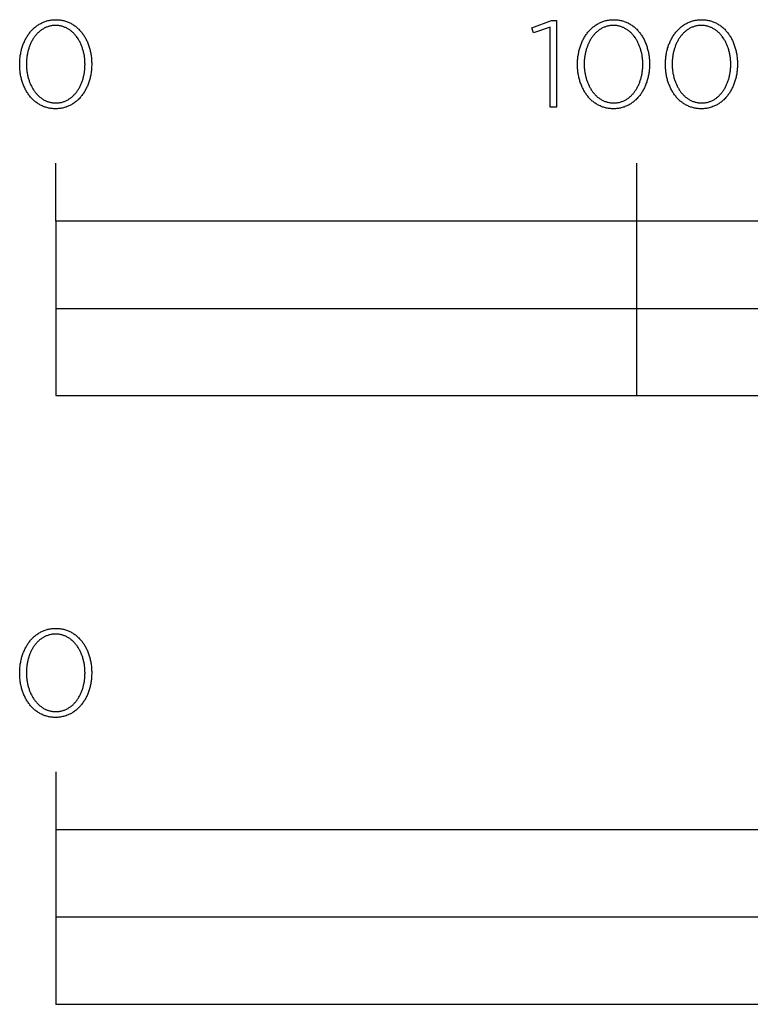
# Model space of a CAD drawing. Extents: x 343 to 3206, y 443 to 3066.
# Drawn here: x 464 to 590, y 596 to 766 of the extents above; entities that cross this region are included whole.
import ezdxf

# ---------------------------------------------------------------- set-up
doc = ezdxf.new("R2010")
doc.units = 0
doc.header["$LTSCALE"] = 247.5
doc.layers.add('FISHER_AND_PAYKEL', color=7, linetype='CONTINUOUS')

msp = doc.modelspace()

# ---------------------------------------------------------------- linework, layer by layer
at = {"layer": 'FISHER_AND_PAYKEL', "color": 7}
for p, q in [((469.99, 731), (469.99, 741)), ((569.99, 701), (569.99, 741)), ((469.99, 716), (869.99, 716)), ((469.99, 636.32), (469.99, 596.31))]:
    msp.add_line(p, q, dxfattribs=at)
for points in [[(463.79, 757.97), (463.79, 758.01), (463.79, 758.2), (463.8, 758.39), (463.81, 758.58), (463.82, 758.77), (463.84, 758.95), (463.85, 759.14), (463.88, 759.33), (463.9, 759.51), (463.93, 759.69), (463.97, 759.87), (464, 760.05), (464.04, 760.23), (464.08, 760.41), (464.13, 760.58), (464.18, 760.76), (464.23, 760.93), (464.28, 761.1), (464.34, 761.26), (464.4, 761.43), (464.47, 761.59), (464.54, 761.75), (464.61, 761.91), (464.68, 762.07), (464.76, 762.23), (464.84, 762.38), (464.92, 762.53), (465.01, 762.67), (465.09, 762.82), (465.18, 762.96), (465.28, 763.1), (465.38, 763.23), (465.48, 763.37), (465.58, 763.5), (465.68, 763.63), (465.79, 763.75), (465.9, 763.87), (466.02, 763.99), (466.13, 764.1), (466.25, 764.21), (466.37, 764.32), (466.5, 764.42), (466.62, 764.52), (466.75, 764.62), (466.88, 764.71), (467.02, 764.8), (467.16, 764.89), (467.3, 764.97), (467.44, 765.04), (467.58, 765.12), (467.73, 765.19), (467.88, 765.25), (468.03, 765.31), (468.18, 765.37), (468.34, 765.42), (468.49, 765.46), (468.65, 765.51), (468.82, 765.54), (468.98, 765.58), (469.15, 765.6), (469.32, 765.63), (469.49, 765.64), (469.66, 765.66), (469.84, 765.66), (470.02, 765.67), (470.19, 765.66), (470.37, 765.66), (470.54, 765.64), (470.71, 765.63), (470.88, 765.6), (471.05, 765.58), (471.21, 765.54), (471.37, 765.51), (471.53, 765.47), (471.69, 765.42), (471.84, 765.37), (472, 765.31), (472.15, 765.25), (472.3, 765.19), (472.44, 765.12), (472.58, 765.05), (472.72, 764.98), (472.86, 764.9), (473, 764.81), (473.13, 764.72), (473.26, 764.63), (473.39, 764.54), (473.52, 764.44), (473.64, 764.33), (473.76, 764.23), (473.88, 764.12), (473.99, 764.01), (474.11, 763.89), (474.22, 763.77), (474.32, 763.65), (474.43, 763.52), (474.53, 763.39), (474.63, 763.26), (474.72, 763.12), (474.82, 762.99), (474.91, 762.84), (474.99, 762.7), (475.08, 762.56), (475.16, 762.41), (475.24, 762.26), (475.31, 762.1), (475.39, 761.95), (475.46, 761.79), (475.52, 761.63), (475.59, 761.46), (475.65, 761.3), (475.7, 761.13), (475.76, 760.96), (475.81, 760.79), (475.86, 760.62), (475.9, 760.45), (475.94, 760.27), (475.98, 760.09), (476.02, 759.91), (476.05, 759.73), (476.08, 759.55), (476.1, 759.37), (476.13, 759.18), (476.15, 759), (476.16, 758.81), (476.17, 758.62), (476.18, 758.43), (476.19, 758.24), (476.19, 758.05), (476.19, 758.01), (476.19, 757.82), (476.18, 757.63), (476.17, 757.44), (476.16, 757.25), (476.15, 757.06), (476.13, 756.88), (476.1, 756.69), (476.08, 756.51), (476.05, 756.32), (476.02, 756.14), (475.98, 755.96), (475.94, 755.78), (475.9, 755.61), (475.85, 755.43), (475.8, 755.26), (475.75, 755.09), (475.7, 754.92), (475.64, 754.75), (475.58, 754.59), (475.51, 754.42), (475.45, 754.26), (475.37, 754.1), (475.3, 753.94), (475.22, 753.79), (475.14, 753.64), (475.06, 753.49), (474.98, 753.34), (474.89, 753.2), (474.8, 753.05), (474.7, 752.92), (474.61, 752.78), (474.51, 752.65), (474.4, 752.52), (474.3, 752.39), (474.19, 752.27), (474.08, 752.14), (473.97, 752.03), (473.85, 751.91), (473.73, 751.8), (473.61, 751.7), (473.49, 751.59), (473.36, 751.49), (473.23, 751.4), (473.1, 751.3), (472.96, 751.21), (472.83, 751.13), (472.69, 751.05), (472.55, 750.97), (472.4, 750.9), (472.26, 750.83), (472.11, 750.77), (471.96, 750.71), (471.8, 750.65), (471.65, 750.6), (471.49, 750.55), (471.33, 750.51), (471.17, 750.47), (471, 750.44), (470.84, 750.41), (470.67, 750.39), (470.5, 750.37), (470.32, 750.36), (470.15, 750.35), (469.97, 750.35), (469.79, 750.35), (469.62, 750.36), (469.44, 750.37), (469.27, 750.39), (469.1, 750.41), (468.94, 750.44), (468.77, 750.47), (468.61, 750.51), (468.45, 750.55), (468.29, 750.6), (468.14, 750.65), (467.99, 750.7), (467.84, 750.76), (467.69, 750.83), (467.54, 750.89), (467.4, 750.97), (467.26, 751.04), (467.12, 751.12), (466.98, 751.21), (466.85, 751.29), (466.72, 751.39), (466.59, 751.48), (466.47, 751.58), (466.34, 751.68), (466.22, 751.79), (466.11, 751.9), (465.99, 752.01), (465.88, 752.13), (465.77, 752.25), (465.66, 752.37), (465.56, 752.5), (465.45, 752.63), (465.36, 752.76), (465.26, 752.89), (465.17, 753.03), (465.08, 753.17), (464.99, 753.32), (464.9, 753.46), (464.82, 753.61), (464.74, 753.76), (464.67, 753.92), (464.6, 754.07), (464.53, 754.23), (464.46, 754.39), (464.39, 754.55), (464.33, 754.72), (464.28, 754.88), (464.22, 755.05), (464.17, 755.22), (464.12, 755.4), (464.08, 755.57), (464.04, 755.75), (464, 755.92), (463.96, 756.1), (463.93, 756.28), (463.9, 756.47), (463.88, 756.65), (463.85, 756.83), (463.83, 757.02), (463.82, 757.21), (463.81, 757.4), (463.8, 757.58), (463.79, 757.77)], [(555.1, 764.38), (552.22, 763.4), (551.92, 764.27), (555.33, 765.52), (556.19, 765.52), (556.19, 750.6), (555.1, 750.6)], [(559.79, 757.97), (559.79, 758.01), (559.8, 758.2), (559.8, 758.39), (559.81, 758.58), (559.82, 758.77), (559.84, 758.95), (559.86, 759.14), (559.88, 759.33), (559.91, 759.51), (559.94, 759.69), (559.97, 759.87), (560, 760.05), (560.04, 760.23), (560.09, 760.41), (560.13, 760.58), (560.18, 760.76), (560.23, 760.93), (560.29, 761.1), (560.35, 761.26), (560.41, 761.43), (560.47, 761.59), (560.54, 761.75), (560.61, 761.91), (560.68, 762.07), (560.76, 762.23), (560.84, 762.38), (560.92, 762.53), (561.01, 762.67), (561.1, 762.82), (561.19, 762.96), (561.28, 763.1), (561.38, 763.23), (561.48, 763.37), (561.58, 763.5), (561.69, 763.63), (561.79, 763.75), (561.91, 763.87), (562.02, 763.99), (562.13, 764.1), (562.25, 764.21), (562.37, 764.32), (562.5, 764.42), (562.63, 764.52), (562.75, 764.62), (562.89, 764.71), (563.02, 764.8), (563.16, 764.89), (563.3, 764.97), (563.44, 765.04), (563.58, 765.12), (563.73, 765.19), (563.88, 765.25), (564.03, 765.31), (564.18, 765.37), (564.34, 765.42), (564.49, 765.46), (564.65, 765.51), (564.82, 765.54), (564.98, 765.58), (565.15, 765.6), (565.32, 765.63), (565.49, 765.64), (565.66, 765.66), (565.84, 765.66), (566.01, 765.67), (566.19, 765.66), (566.37, 765.66), (566.54, 765.64), (566.71, 765.63), (566.88, 765.6), (567.05, 765.58), (567.21, 765.54), (567.37, 765.51), (567.53, 765.47), (567.69, 765.42), (567.84, 765.37), (568, 765.31), (568.15, 765.25), (568.29, 765.19), (568.44, 765.12), (568.58, 765.05), (568.72, 764.98), (568.86, 764.9), (569, 764.81), (569.13, 764.72), (569.26, 764.63), (569.39, 764.54), (569.52, 764.44), (569.64, 764.33), (569.76, 764.23), (569.88, 764.12), (569.99, 764.01), (570.11, 763.89), (570.22, 763.77), (570.32, 763.65), (570.43, 763.52), (570.53, 763.39), (570.63, 763.26), (570.72, 763.12), (570.82, 762.99), (570.91, 762.84), (570.99, 762.7), (571.08, 762.56), (571.16, 762.41), (571.24, 762.26), (571.32, 762.1), (571.39, 761.95), (571.46, 761.79), (571.52, 761.63), (571.59, 761.46), (571.65, 761.3), (571.71, 761.13), (571.76, 760.96), (571.81, 760.79), (571.86, 760.62), (571.91, 760.45), (571.95, 760.27), (571.99, 760.09), (572.02, 759.91), (572.05, 759.73), (572.08, 759.55), (572.11, 759.37), (572.13, 759.18), (572.15, 759), (572.16, 758.81), (572.18, 758.62), (572.18, 758.43), (572.19, 758.24), (572.19, 758.05), (572.19, 758.01), (572.19, 757.82), (572.18, 757.63), (572.18, 757.44), (572.16, 757.25), (572.15, 757.06), (572.13, 756.88), (572.11, 756.69), (572.08, 756.51), (572.05, 756.32), (572.02, 756.14), (571.98, 755.96), (571.94, 755.78), (571.9, 755.61), (571.86, 755.43), (571.81, 755.26), (571.75, 755.09), (571.7, 754.92), (571.64, 754.75), (571.58, 754.59), (571.52, 754.42), (571.45, 754.26), (571.38, 754.1), (571.3, 753.94), (571.23, 753.79), (571.15, 753.64), (571.06, 753.49), (570.98, 753.34), (570.89, 753.2), (570.8, 753.05), (570.71, 752.92), (570.61, 752.78), (570.51, 752.65), (570.41, 752.52), (570.3, 752.39), (570.19, 752.27), (570.08, 752.14), (569.97, 752.03), (569.85, 751.91), (569.73, 751.8), (569.61, 751.7), (569.49, 751.59), (569.36, 751.49), (569.23, 751.4), (569.1, 751.3), (568.97, 751.21), (568.83, 751.13), (568.69, 751.05), (568.55, 750.97), (568.41, 750.9), (568.26, 750.83), (568.11, 750.77), (567.96, 750.71), (567.81, 750.65), (567.65, 750.6), (567.49, 750.55), (567.33, 750.51), (567.17, 750.47), (567, 750.44), (566.84, 750.41), (566.67, 750.39), (566.5, 750.37), (566.32, 750.36), (566.15, 750.35), (565.97, 750.35), (565.79, 750.35), (565.62, 750.36), (565.45, 750.37), (565.28, 750.39), (565.11, 750.41), (564.94, 750.44), (564.78, 750.47), (564.61, 750.51), (564.45, 750.55), (564.3, 750.6), (564.14, 750.65), (563.99, 750.7), (563.84, 750.76), (563.69, 750.83), (563.54, 750.89), (563.4, 750.97), (563.26, 751.04), (563.12, 751.12), (562.99, 751.21), (562.85, 751.29), (562.72, 751.39), (562.59, 751.48), (562.47, 751.58), (562.34, 751.68), (562.22, 751.79), (562.11, 751.9), (561.99, 752.01), (561.88, 752.13), (561.77, 752.25), (561.66, 752.37), (561.56, 752.5), (561.46, 752.63), (561.36, 752.76), (561.26, 752.89), (561.17, 753.03), (561.08, 753.17), (560.99, 753.32), (560.91, 753.46), (560.82, 753.61), (560.75, 753.76), (560.67, 753.92), (560.6, 754.07), (560.53, 754.23), (560.46, 754.39), (560.4, 754.55), (560.34, 754.72), (560.28, 754.88), (560.22, 755.05), (560.17, 755.22), (560.13, 755.4), (560.08, 755.57), (560.04, 755.75), (560, 755.92), (559.96, 756.1), (559.93, 756.28), (559.9, 756.47), (559.88, 756.65), (559.86, 756.83), (559.84, 757.02), (559.82, 757.21), (559.81, 757.4), (559.8, 757.58), (559.8, 757.77)], [(574.93, 757.97), (574.93, 758.01), (574.93, 758.2), (574.94, 758.39), (574.95, 758.58), (574.96, 758.77), (574.97, 758.95), (574.99, 759.14), (575.01, 759.33), (575.04, 759.51), (575.07, 759.69), (575.1, 759.87), (575.14, 760.05), (575.18, 760.23), (575.22, 760.41), (575.27, 760.58), (575.31, 760.76), (575.37, 760.93), (575.42, 761.1), (575.48, 761.26), (575.54, 761.43), (575.61, 761.59), (575.67, 761.75), (575.74, 761.91), (575.82, 762.07), (575.89, 762.23), (575.97, 762.38), (576.06, 762.53), (576.14, 762.67), (576.23, 762.82), (576.32, 762.96), (576.42, 763.1), (576.51, 763.23), (576.61, 763.37), (576.72, 763.5), (576.82, 763.63), (576.93, 763.75), (577.04, 763.87), (577.15, 763.99), (577.27, 764.1), (577.39, 764.21), (577.51, 764.32), (577.63, 764.42), (577.76, 764.52), (577.89, 764.62), (578.02, 764.71), (578.16, 764.8), (578.29, 764.89), (578.43, 764.97), (578.57, 765.04), (578.72, 765.12), (578.86, 765.19), (579.01, 765.25), (579.16, 765.31), (579.32, 765.37), (579.47, 765.42), (579.63, 765.46), (579.79, 765.51), (579.95, 765.54), (580.12, 765.58), (580.29, 765.6), (580.46, 765.63), (580.63, 765.64), (580.8, 765.66), (580.97, 765.66), (581.15, 765.67), (581.33, 765.66), (581.5, 765.66), (581.68, 765.64), (581.85, 765.63), (582.02, 765.6), (582.18, 765.58), (582.35, 765.54), (582.51, 765.51), (582.67, 765.47), (582.83, 765.42), (582.98, 765.37), (583.13, 765.31), (583.28, 765.25), (583.43, 765.19), (583.58, 765.12), (583.72, 765.05), (583.86, 764.98), (584, 764.9), (584.14, 764.81), (584.27, 764.72), (584.4, 764.63), (584.53, 764.54), (584.65, 764.44), (584.78, 764.33), (584.9, 764.23), (585.02, 764.12), (585.13, 764.01), (585.24, 763.89), (585.35, 763.77), (585.46, 763.65), (585.56, 763.52), (585.67, 763.39), (585.76, 763.26), (585.86, 763.12), (585.95, 762.99), (586.04, 762.84), (586.13, 762.7), (586.22, 762.56), (586.3, 762.41), (586.38, 762.26), (586.45, 762.1), (586.52, 761.95), (586.59, 761.79), (586.66, 761.63), (586.72, 761.46), (586.78, 761.3), (586.84, 761.13), (586.9, 760.96), (586.95, 760.79), (587, 760.62), (587.04, 760.45), (587.08, 760.27), (587.12, 760.09), (587.16, 759.91), (587.19, 759.73), (587.22, 759.55), (587.24, 759.37), (587.26, 759.18), (587.28, 759), (587.3, 758.81), (587.31, 758.62), (587.32, 758.43), (587.32, 758.24), (587.33, 758.05), (587.33, 758.01), (587.32, 757.82), (587.32, 757.63), (587.31, 757.44), (587.3, 757.25), (587.28, 757.06), (587.26, 756.88), (587.24, 756.69), (587.21, 756.51), (587.19, 756.32), (587.15, 756.14), (587.12, 755.96), (587.08, 755.78), (587.04, 755.61), (586.99, 755.43), (586.94, 755.26), (586.89, 755.09), (586.83, 754.92), (586.78, 754.75), (586.71, 754.59), (586.65, 754.42), (586.58, 754.26), (586.51, 754.1), (586.44, 753.94), (586.36, 753.79), (586.28, 753.64), (586.2, 753.49), (586.11, 753.34), (586.03, 753.2), (585.93, 753.05), (585.84, 752.92), (585.74, 752.78), (585.64, 752.65), (585.54, 752.52), (585.44, 752.39), (585.33, 752.27), (585.22, 752.14), (585.1, 752.03), (584.99, 751.91), (584.87, 751.8), (584.75, 751.7), (584.62, 751.59), (584.5, 751.49), (584.37, 751.4), (584.24, 751.3), (584.1, 751.21), (583.96, 751.13), (583.83, 751.05), (583.68, 750.97), (583.54, 750.9), (583.39, 750.83), (583.25, 750.77), (583.09, 750.71), (582.94, 750.65), (582.78, 750.6), (582.63, 750.55), (582.47, 750.51), (582.3, 750.47), (582.14, 750.44), (581.97, 750.41), (581.8, 750.39), (581.63, 750.37), (581.46, 750.36), (581.28, 750.35), (581.11, 750.35), (580.93, 750.35), (580.75, 750.36), (580.58, 750.37), (580.41, 750.39), (580.24, 750.41), (580.08, 750.44), (579.91, 750.47), (579.75, 750.51), (579.59, 750.55), (579.43, 750.6), (579.28, 750.65), (579.12, 750.7), (578.97, 750.76), (578.83, 750.83), (578.68, 750.89), (578.54, 750.97), (578.4, 751.04), (578.26, 751.12), (578.12, 751.21), (577.99, 751.29), (577.86, 751.39), (577.73, 751.48), (577.6, 751.58), (577.48, 751.68), (577.36, 751.79), (577.24, 751.9), (577.13, 752.01), (577.01, 752.13), (576.9, 752.25), (576.8, 752.37), (576.69, 752.5), (576.59, 752.63), (576.49, 752.76), (576.4, 752.89), (576.3, 753.03), (576.21, 753.17), (576.13, 753.32), (576.04, 753.46), (575.96, 753.61), (575.88, 753.76), (575.81, 753.92), (575.73, 754.07), (575.66, 754.23), (575.6, 754.39), (575.53, 754.55), (575.47, 754.72), (575.41, 754.88), (575.36, 755.05), (575.31, 755.22), (575.26, 755.4), (575.22, 755.57), (575.17, 755.75), (575.13, 755.92), (575.1, 756.1), (575.07, 756.28), (575.04, 756.47), (575.01, 756.65), (574.99, 756.83), (574.97, 757.02), (574.96, 757.21), (574.94, 757.4), (574.94, 757.58), (574.93, 757.77)], [(475.04, 757.97), (475.04, 758.01), (475.03, 758.17), (475.03, 758.33), (475.02, 758.49), (475.01, 758.65), (475, 758.81), (474.98, 758.97), (474.97, 759.13), (474.94, 759.28), (474.92, 759.44), (474.89, 759.6), (474.87, 759.75), (474.83, 759.9), (474.8, 760.05), (474.76, 760.21), (474.72, 760.36), (474.68, 760.5), (474.63, 760.65), (474.59, 760.8), (474.54, 760.94), (474.48, 761.08), (474.43, 761.22), (474.37, 761.36), (474.31, 761.5), (474.25, 761.63), (474.19, 761.76), (474.12, 761.89), (474.05, 762.02), (473.98, 762.15), (473.9, 762.27), (473.83, 762.4), (473.75, 762.52), (473.67, 762.63), (473.58, 762.75), (473.5, 762.86), (473.41, 762.97), (473.32, 763.07), (473.23, 763.18), (473.13, 763.28), (473.03, 763.38), (472.93, 763.47), (472.83, 763.56), (472.73, 763.65), (472.63, 763.74), (472.52, 763.82), (472.41, 763.9), (472.3, 763.98), (472.18, 764.05), (472.07, 764.12), (471.95, 764.18), (471.83, 764.24), (471.71, 764.3), (471.59, 764.35), (471.46, 764.4), (471.34, 764.45), (471.21, 764.49), (471.08, 764.53), (470.94, 764.56), (470.81, 764.59), (470.67, 764.61), (470.54, 764.64), (470.4, 764.65), (470.26, 764.66), (470.11, 764.67), (469.97, 764.67), (469.82, 764.67), (469.68, 764.66), (469.54, 764.65), (469.4, 764.64), (469.27, 764.62), (469.13, 764.59), (469, 764.56), (468.87, 764.53), (468.74, 764.49), (468.61, 764.45), (468.48, 764.41), (468.36, 764.36), (468.23, 764.3), (468.11, 764.25), (468, 764.19), (467.88, 764.12), (467.77, 764.05), (467.65, 763.98), (467.54, 763.91), (467.43, 763.83), (467.33, 763.75), (467.22, 763.66), (467.12, 763.58), (467.02, 763.49), (466.92, 763.39), (466.83, 763.29), (466.73, 763.19), (466.64, 763.09), (466.55, 762.99), (466.47, 762.88), (466.38, 762.77), (466.3, 762.65), (466.22, 762.54), (466.14, 762.42), (466.06, 762.3), (465.99, 762.18), (465.92, 762.05), (465.85, 761.92), (465.79, 761.79), (465.72, 761.66), (465.66, 761.53), (465.6, 761.39), (465.54, 761.25), (465.49, 761.11), (465.44, 760.97), (465.39, 760.83), (465.34, 760.69), (465.3, 760.54), (465.26, 760.39), (465.22, 760.24), (465.18, 760.09), (465.15, 759.94), (465.12, 759.79), (465.09, 759.64), (465.06, 759.48), (465.04, 759.32), (465.02, 759.17), (465, 759.01), (464.98, 758.85), (464.97, 758.69), (464.95, 758.37), (464.95, 758.05), (464.95, 758.01), (464.95, 757.85), (464.95, 757.69), (464.96, 757.53), (464.97, 757.37), (464.98, 757.21), (465, 757.05), (465.02, 756.89), (465.04, 756.74), (465.06, 756.58), (465.09, 756.43), (465.12, 756.27), (465.15, 756.12), (465.19, 755.97), (465.22, 755.82), (465.26, 755.67), (465.3, 755.52), (465.35, 755.38), (465.4, 755.23), (465.45, 755.09), (465.5, 754.94), (465.55, 754.8), (465.61, 754.67), (465.67, 754.53), (465.73, 754.39), (465.8, 754.26), (465.87, 754.13), (465.94, 754), (466.01, 753.87), (466.08, 753.75), (466.16, 753.63), (466.24, 753.51), (466.32, 753.39), (466.4, 753.28), (466.49, 753.16), (466.58, 753.05), (466.67, 752.95), (466.76, 752.84), (466.85, 752.74), (466.95, 752.64), (467.05, 752.55), (467.15, 752.46), (467.25, 752.37), (467.36, 752.28), (467.47, 752.2), (467.58, 752.12), (467.69, 752.04), (467.8, 751.97), (467.92, 751.9), (468.03, 751.84), (468.15, 751.78), (468.27, 751.72), (468.4, 751.67), (468.52, 751.62), (468.65, 751.57), (468.78, 751.53), (468.91, 751.49), (469.04, 751.46), (469.17, 751.43), (469.31, 751.4), (469.45, 751.38), (469.59, 751.36), (469.73, 751.35), (469.87, 751.35), (470.02, 751.34), (470.16, 751.35), (470.3, 751.35), (470.44, 751.36), (470.58, 751.38), (470.72, 751.4), (470.85, 751.43), (470.99, 751.45), (471.12, 751.49), (471.25, 751.53), (471.38, 751.57), (471.5, 751.61), (471.63, 751.66), (471.75, 751.71), (471.87, 751.77), (471.99, 751.83), (472.11, 751.9), (472.22, 751.96), (472.33, 752.04), (472.44, 752.11), (472.55, 752.19), (472.66, 752.27), (472.76, 752.36), (472.86, 752.44), (472.96, 752.53), (473.06, 752.63), (473.16, 752.73), (473.25, 752.83), (473.34, 752.93), (473.43, 753.04), (473.52, 753.14), (473.6, 753.26), (473.69, 753.37), (473.77, 753.49), (473.84, 753.6), (473.92, 753.72), (473.99, 753.85), (474.06, 753.97), (474.13, 754.1), (474.2, 754.23), (474.26, 754.36), (474.32, 754.5), (474.38, 754.63), (474.44, 754.77), (474.49, 754.91), (474.55, 755.05), (474.6, 755.19), (474.64, 755.34), (474.69, 755.48), (474.73, 755.63), (474.77, 755.78), (474.8, 755.93), (474.84, 756.08), (474.87, 756.23), (474.9, 756.39), (474.92, 756.54), (474.95, 756.7), (474.97, 756.85), (474.99, 757.01), (475, 757.17), (475.01, 757.33), (475.02, 757.49), (475.03, 757.65), (475.03, 757.81)], [(571.04, 757.97), (571.04, 758.01), (571.04, 758.17), (571.03, 758.33), (571.02, 758.49), (571.01, 758.65), (571, 758.81), (570.99, 758.97), (570.97, 759.13), (570.95, 759.28), (570.92, 759.44), (570.9, 759.6), (570.87, 759.75), (570.84, 759.9), (570.8, 760.05), (570.76, 760.21), (570.72, 760.36), (570.68, 760.5), (570.64, 760.65), (570.59, 760.8), (570.54, 760.94), (570.49, 761.08), (570.43, 761.22), (570.37, 761.36), (570.31, 761.5), (570.25, 761.63), (570.19, 761.76), (570.12, 761.89), (570.05, 762.02), (569.98, 762.15), (569.9, 762.27), (569.83, 762.4), (569.75, 762.52), (569.67, 762.63), (569.58, 762.75), (569.5, 762.86), (569.41, 762.97), (569.32, 763.07), (569.23, 763.18), (569.13, 763.28), (569.03, 763.38), (568.94, 763.47), (568.83, 763.56), (568.73, 763.65), (568.63, 763.74), (568.52, 763.82), (568.41, 763.9), (568.3, 763.98), (568.19, 764.05), (568.07, 764.12), (567.95, 764.18), (567.83, 764.24), (567.71, 764.3), (567.59, 764.35), (567.46, 764.4), (567.34, 764.45), (567.21, 764.49), (567.08, 764.53), (566.95, 764.56), (566.81, 764.59), (566.68, 764.61), (566.54, 764.64), (566.4, 764.65), (566.26, 764.66), (566.12, 764.67), (565.97, 764.67), (565.83, 764.67), (565.68, 764.66), (565.54, 764.65), (565.4, 764.64), (565.27, 764.62), (565.13, 764.59), (565, 764.56), (564.87, 764.53), (564.74, 764.49), (564.61, 764.45), (564.48, 764.41), (564.36, 764.36), (564.24, 764.3), (564.12, 764.25), (564, 764.19), (563.88, 764.12), (563.77, 764.05), (563.65, 763.98), (563.54, 763.91), (563.43, 763.83), (563.33, 763.75), (563.22, 763.66), (563.12, 763.58), (563.02, 763.49), (562.92, 763.39), (562.83, 763.29), (562.73, 763.19), (562.64, 763.09), (562.55, 762.99), (562.47, 762.88), (562.38, 762.77), (562.3, 762.65), (562.22, 762.54), (562.14, 762.42), (562.07, 762.3), (561.99, 762.18), (561.92, 762.05), (561.85, 761.92), (561.79, 761.79), (561.72, 761.66), (561.66, 761.53), (561.6, 761.39), (561.55, 761.25), (561.49, 761.11), (561.44, 760.97), (561.39, 760.83), (561.34, 760.69), (561.3, 760.54), (561.26, 760.39), (561.22, 760.24), (561.18, 760.09), (561.15, 759.94), (561.12, 759.79), (561.09, 759.64), (561.06, 759.48), (561.04, 759.32), (561.02, 759.17), (561, 759.01), (560.99, 758.85), (560.97, 758.69), (560.96, 758.37), (560.95, 758.05), (560.95, 758.01), (560.95, 757.85), (560.96, 757.69), (560.96, 757.53), (560.97, 757.37), (560.99, 757.21), (561, 757.05), (561.02, 756.89), (561.04, 756.74), (561.07, 756.58), (561.09, 756.43), (561.12, 756.27), (561.15, 756.12), (561.19, 755.97), (561.23, 755.82), (561.26, 755.67), (561.31, 755.52), (561.35, 755.38), (561.4, 755.23), (561.45, 755.09), (561.5, 754.94), (561.56, 754.8), (561.61, 754.67), (561.67, 754.53), (561.74, 754.39), (561.8, 754.26), (561.87, 754.13), (561.94, 754), (562.01, 753.87), (562.08, 753.75), (562.16, 753.63), (562.24, 753.51), (562.32, 753.39), (562.4, 753.28), (562.49, 753.16), (562.58, 753.05), (562.67, 752.95), (562.76, 752.84), (562.86, 752.74), (562.95, 752.64), (563.05, 752.55), (563.15, 752.46), (563.26, 752.37), (563.36, 752.28), (563.47, 752.2), (563.58, 752.12), (563.69, 752.04), (563.8, 751.97), (563.92, 751.9), (564.03, 751.84), (564.15, 751.78), (564.27, 751.72), (564.4, 751.67), (564.52, 751.62), (564.65, 751.57), (564.78, 751.53), (564.91, 751.49), (565.04, 751.46), (565.17, 751.43), (565.31, 751.4), (565.45, 751.38), (565.59, 751.36), (565.73, 751.35), (565.87, 751.35), (566.01, 751.34), (566.16, 751.35), (566.3, 751.35), (566.44, 751.36), (566.58, 751.38), (566.72, 751.4), (566.85, 751.43), (566.99, 751.45), (567.12, 751.49), (567.25, 751.53), (567.38, 751.57), (567.5, 751.61), (567.63, 751.66), (567.75, 751.71), (567.87, 751.77), (567.99, 751.83), (568.11, 751.9), (568.22, 751.96), (568.33, 752.04), (568.44, 752.11), (568.55, 752.19), (568.66, 752.27), (568.76, 752.36), (568.87, 752.44), (568.97, 752.53), (569.06, 752.63), (569.16, 752.73), (569.25, 752.83), (569.35, 752.93), (569.43, 753.04), (569.52, 753.14), (569.61, 753.26), (569.69, 753.37), (569.77, 753.49), (569.85, 753.6), (569.92, 753.72), (570, 753.85), (570.07, 753.97), (570.14, 754.1), (570.2, 754.23), (570.27, 754.36), (570.33, 754.5), (570.39, 754.63), (570.44, 754.77), (570.5, 754.91), (570.55, 755.05), (570.6, 755.19), (570.64, 755.34), (570.69, 755.48), (570.73, 755.63), (570.77, 755.78), (570.81, 755.93), (570.84, 756.08), (570.87, 756.23), (570.9, 756.39), (570.93, 756.54), (570.95, 756.7), (570.97, 756.85), (570.99, 757.01), (571, 757.17), (571.02, 757.33), (571.03, 757.49), (571.03, 757.65), (571.04, 757.81)], [(586.17, 757.97), (586.17, 758.01), (586.17, 758.17), (586.17, 758.33), (586.16, 758.49), (586.15, 758.65), (586.14, 758.81), (586.12, 758.97), (586.1, 759.13), (586.08, 759.28), (586.06, 759.44), (586.03, 759.6), (586, 759.75), (585.97, 759.9), (585.94, 760.05), (585.9, 760.21), (585.86, 760.36), (585.82, 760.5), (585.77, 760.65), (585.72, 760.8), (585.67, 760.94), (585.62, 761.08), (585.57, 761.22), (585.51, 761.36), (585.45, 761.5), (585.39, 761.63), (585.32, 761.76), (585.26, 761.89), (585.19, 762.02), (585.11, 762.15), (585.04, 762.27), (584.96, 762.4), (584.88, 762.52), (584.8, 762.63), (584.72, 762.75), (584.63, 762.86), (584.55, 762.97), (584.45, 763.07), (584.36, 763.18), (584.27, 763.28), (584.17, 763.38), (584.07, 763.47), (583.97, 763.56), (583.87, 763.65), (583.76, 763.74), (583.66, 763.82), (583.55, 763.9), (583.43, 763.98), (583.32, 764.05), (583.21, 764.12), (583.09, 764.18), (582.97, 764.24), (582.85, 764.3), (582.73, 764.35), (582.6, 764.4), (582.47, 764.45), (582.35, 764.49), (582.21, 764.53), (582.08, 764.56), (581.95, 764.59), (581.81, 764.61), (581.67, 764.64), (581.54, 764.65), (581.39, 764.66), (581.25, 764.67), (581.11, 764.67), (580.96, 764.67), (580.82, 764.66), (580.68, 764.65), (580.54, 764.64), (580.4, 764.62), (580.27, 764.59), (580.13, 764.56), (580, 764.53), (579.87, 764.49), (579.74, 764.45), (579.62, 764.41), (579.49, 764.36), (579.37, 764.3), (579.25, 764.25), (579.13, 764.19), (579.02, 764.12), (578.9, 764.05), (578.79, 763.98), (578.68, 763.91), (578.57, 763.83), (578.46, 763.75), (578.36, 763.66), (578.26, 763.58), (578.16, 763.49), (578.06, 763.39), (577.96, 763.29), (577.87, 763.19), (577.78, 763.09), (577.69, 762.99), (577.6, 762.88), (577.52, 762.77), (577.44, 762.65), (577.36, 762.54), (577.28, 762.42), (577.2, 762.3), (577.13, 762.18), (577.06, 762.05), (576.99, 761.92), (576.92, 761.79), (576.86, 761.66), (576.8, 761.53), (576.74, 761.39), (576.68, 761.25), (576.63, 761.11), (576.58, 760.97), (576.53, 760.83), (576.48, 760.69), (576.44, 760.54), (576.39, 760.39), (576.35, 760.24), (576.32, 760.09), (576.28, 759.94), (576.25, 759.79), (576.22, 759.64), (576.2, 759.48), (576.18, 759.32), (576.15, 759.17), (576.14, 759.01), (576.12, 758.85), (576.11, 758.69), (576.09, 758.37), (576.09, 758.05), (576.09, 758.01), (576.09, 757.85), (576.09, 757.69), (576.1, 757.53), (576.11, 757.37), (576.12, 757.21), (576.14, 757.05), (576.16, 756.89), (576.18, 756.74), (576.2, 756.58), (576.23, 756.43), (576.26, 756.27), (576.29, 756.12), (576.32, 755.97), (576.36, 755.82), (576.4, 755.67), (576.44, 755.52), (576.49, 755.38), (576.53, 755.23), (576.58, 755.09), (576.64, 754.94), (576.69, 754.8), (576.75, 754.67), (576.81, 754.53), (576.87, 754.39), (576.94, 754.26), (577, 754.13), (577.07, 754), (577.15, 753.87), (577.22, 753.75), (577.3, 753.63), (577.38, 753.51), (577.46, 753.39), (577.54, 753.28), (577.63, 753.16), (577.71, 753.05), (577.8, 752.95), (577.9, 752.84), (577.99, 752.74), (578.09, 752.64), (578.19, 752.55), (578.29, 752.46), (578.39, 752.37), (578.5, 752.28), (578.6, 752.2), (578.71, 752.12), (578.82, 752.04), (578.94, 751.97), (579.05, 751.9), (579.17, 751.84), (579.29, 751.78), (579.41, 751.72), (579.53, 751.67), (579.66, 751.62), (579.79, 751.57), (579.91, 751.53), (580.04, 751.49), (580.18, 751.46), (580.31, 751.43), (580.45, 751.4), (580.58, 751.38), (580.72, 751.36), (580.87, 751.35), (581.01, 751.35), (581.15, 751.34), (581.3, 751.35), (581.44, 751.35), (581.58, 751.36), (581.72, 751.38), (581.86, 751.4), (581.99, 751.43), (582.13, 751.45), (582.26, 751.49), (582.39, 751.53), (582.52, 751.57), (582.64, 751.61), (582.77, 751.66), (582.89, 751.71), (583.01, 751.77), (583.13, 751.83), (583.24, 751.9), (583.36, 751.96), (583.47, 752.04), (583.58, 752.11), (583.69, 752.19), (583.8, 752.27), (583.9, 752.36), (584, 752.44), (584.1, 752.53), (584.2, 752.63), (584.3, 752.73), (584.39, 752.83), (584.48, 752.93), (584.57, 753.04), (584.66, 753.14), (584.74, 753.26), (584.82, 753.37), (584.9, 753.49), (584.98, 753.6), (585.06, 753.72), (585.13, 753.85), (585.2, 753.97), (585.27, 754.1), (585.34, 754.23), (585.4, 754.36), (585.46, 754.5), (585.52, 754.63), (585.58, 754.77), (585.63, 754.91), (585.68, 755.05), (585.73, 755.19), (585.78, 755.34), (585.82, 755.48), (585.87, 755.63), (585.9, 755.78), (585.94, 755.93), (585.97, 756.08), (586.01, 756.23), (586.03, 756.39), (586.06, 756.54), (586.08, 756.7), (586.1, 756.85), (586.12, 757.01), (586.14, 757.17), (586.15, 757.33), (586.16, 757.49), (586.17, 757.65), (586.17, 757.81)], [(469.99, 701), (869.99, 701), (869.99, 731), (469.99, 731)], [(463.79, 653.28), (463.79, 653.32), (463.79, 653.51), (463.8, 653.7), (463.81, 653.89), (463.82, 654.08), (463.84, 654.27), (463.86, 654.45), (463.88, 654.64), (463.9, 654.82), (463.93, 655), (463.97, 655.18), (464, 655.36), (464.04, 655.54), (464.08, 655.72), (464.13, 655.89), (464.18, 656.07), (464.23, 656.24), (464.28, 656.41), (464.34, 656.58), (464.4, 656.74), (464.47, 656.91), (464.54, 657.07), (464.61, 657.23), (464.68, 657.38), (464.76, 657.54), (464.84, 657.69), (464.92, 657.84), (465.01, 657.99), (465.09, 658.13), (465.19, 658.27), (465.28, 658.41), (465.38, 658.55), (465.48, 658.68), (465.58, 658.81), (465.68, 658.94), (465.79, 659.06), (465.9, 659.18), (466.02, 659.3), (466.13, 659.41), (466.25, 659.52), (466.37, 659.63), (466.5, 659.74), (466.62, 659.84), (466.75, 659.93), (466.89, 660.02), (467.02, 660.11), (467.16, 660.2), (467.3, 660.28), (467.44, 660.36), (467.58, 660.43), (467.73, 660.5), (467.88, 660.56), (468.03, 660.62), (468.18, 660.68), (468.34, 660.73), (468.5, 660.78), (468.66, 660.82), (468.82, 660.85), (468.98, 660.89), (469.15, 660.92), (469.32, 660.94), (469.49, 660.96), (469.66, 660.97), (469.84, 660.98), (470.02, 660.98), (470.19, 660.98), (470.37, 660.97), (470.54, 660.96), (470.71, 660.94), (470.88, 660.92), (471.05, 660.89), (471.21, 660.86), (471.37, 660.82), (471.53, 660.78), (471.69, 660.73), (471.84, 660.68), (472, 660.63), (472.15, 660.57), (472.3, 660.5), (472.44, 660.44), (472.58, 660.36), (472.73, 660.29), (472.86, 660.21), (473, 660.12), (473.13, 660.03), (473.26, 659.94), (473.39, 659.85), (473.52, 659.75), (473.64, 659.65), (473.76, 659.54), (473.88, 659.43), (473.99, 659.32), (474.11, 659.2), (474.22, 659.08), (474.32, 658.96), (474.43, 658.83), (474.53, 658.7), (474.63, 658.57), (474.72, 658.43), (474.82, 658.3), (474.91, 658.16), (474.99, 658.01), (475.08, 657.87), (475.16, 657.72), (475.24, 657.57), (475.31, 657.41), (475.39, 657.26), (475.46, 657.1), (475.52, 656.94), (475.59, 656.78), (475.65, 656.61), (475.71, 656.44), (475.76, 656.27), (475.81, 656.1), (475.86, 655.93), (475.9, 655.76), (475.95, 655.58), (475.98, 655.4), (476.02, 655.22), (476.05, 655.04), (476.08, 654.86), (476.11, 654.68), (476.13, 654.49), (476.15, 654.31), (476.16, 654.12), (476.17, 653.93), (476.18, 653.74), (476.19, 653.55), (476.19, 653.36), (476.19, 653.32), (476.19, 653.13), (476.18, 652.94), (476.17, 652.75), (476.16, 652.56), (476.15, 652.37), (476.13, 652.19), (476.1, 652), (476.08, 651.82), (476.05, 651.64), (476.02, 651.45), (475.98, 651.27), (475.94, 651.1), (475.9, 650.92), (475.85, 650.74), (475.8, 650.57), (475.75, 650.4), (475.7, 650.23), (475.64, 650.06), (475.58, 649.9), (475.51, 649.73), (475.45, 649.57), (475.38, 649.41), (475.3, 649.26), (475.23, 649.1), (475.15, 648.95), (475.06, 648.8), (474.98, 648.65), (474.89, 648.51), (474.8, 648.37), (474.7, 648.23), (474.61, 648.09), (474.51, 647.96), (474.4, 647.83), (474.3, 647.7), (474.19, 647.58), (474.08, 647.46), (473.97, 647.34), (473.85, 647.23), (473.73, 647.11), (473.61, 647.01), (473.49, 646.9), (473.36, 646.8), (473.23, 646.71), (473.1, 646.62), (472.96, 646.53), (472.83, 646.44), (472.69, 646.36), (472.55, 646.28), (472.4, 646.21), (472.26, 646.14), (472.11, 646.08), (471.96, 646.02), (471.8, 645.96), (471.65, 645.91), (471.49, 645.87), (471.33, 645.82), (471.17, 645.79), (471, 645.75), (470.84, 645.73), (470.67, 645.7), (470.5, 645.68), (470.32, 645.67), (470.15, 645.66), (469.97, 645.66), (469.79, 645.66), (469.62, 645.67), (469.44, 645.68), (469.27, 645.7), (469.11, 645.72), (468.94, 645.75), (468.77, 645.78), (468.61, 645.82), (468.45, 645.86), (468.3, 645.91), (468.14, 645.96), (467.99, 646.01), (467.84, 646.07), (467.69, 646.14), (467.54, 646.21), (467.4, 646.28), (467.26, 646.35), (467.12, 646.43), (466.99, 646.52), (466.85, 646.61), (466.72, 646.7), (466.59, 646.79), (466.47, 646.89), (466.34, 646.99), (466.22, 647.1), (466.11, 647.21), (465.99, 647.32), (465.88, 647.44), (465.77, 647.56), (465.66, 647.68), (465.56, 647.81), (465.46, 647.94), (465.36, 648.07), (465.26, 648.21), (465.17, 648.34), (465.08, 648.48), (464.99, 648.63), (464.9, 648.77), (464.82, 648.92), (464.74, 649.07), (464.67, 649.23), (464.6, 649.38), (464.53, 649.54), (464.46, 649.7), (464.4, 649.86), (464.34, 650.03), (464.28, 650.2), (464.22, 650.36), (464.17, 650.54), (464.12, 650.71), (464.08, 650.88), (464.04, 651.06), (464, 651.24), (463.96, 651.42), (463.93, 651.6), (463.9, 651.78), (463.88, 651.96), (463.85, 652.15), (463.84, 652.33), (463.82, 652.52), (463.81, 652.71), (463.8, 652.9), (463.79, 653.09)], [(475.04, 653.28), (475.04, 653.32), (475.03, 653.48), (475.03, 653.64), (475.02, 653.8), (475.01, 653.96), (475, 654.12), (474.98, 654.28), (474.97, 654.44), (474.95, 654.6), (474.92, 654.75), (474.89, 654.91), (474.87, 655.06), (474.83, 655.22), (474.8, 655.37), (474.76, 655.52), (474.72, 655.67), (474.68, 655.82), (474.64, 655.96), (474.59, 656.11), (474.54, 656.25), (474.49, 656.39), (474.43, 656.54), (474.37, 656.67), (474.31, 656.81), (474.25, 656.95), (474.19, 657.08), (474.12, 657.21), (474.05, 657.34), (473.98, 657.46), (473.9, 657.59), (473.83, 657.71), (473.75, 657.83), (473.67, 657.95), (473.58, 658.06), (473.5, 658.17), (473.41, 658.28), (473.32, 658.39), (473.23, 658.49), (473.13, 658.59), (473.03, 658.69), (472.94, 658.79), (472.83, 658.88), (472.73, 658.97), (472.63, 659.05), (472.52, 659.13), (472.41, 659.21), (472.3, 659.29), (472.18, 659.36), (472.07, 659.43), (471.95, 659.49), (471.83, 659.55), (471.71, 659.61), (471.59, 659.67), (471.46, 659.71), (471.34, 659.76), (471.21, 659.8), (471.08, 659.84), (470.95, 659.87), (470.81, 659.9), (470.68, 659.93), (470.54, 659.95), (470.4, 659.96), (470.26, 659.98), (470.11, 659.98), (469.97, 659.98), (469.83, 659.98), (469.68, 659.98), (469.54, 659.96), (469.4, 659.95), (469.27, 659.93), (469.13, 659.9), (469, 659.87), (468.86, 659.84), (468.73, 659.8), (468.61, 659.76), (468.48, 659.72), (468.36, 659.67), (468.23, 659.62), (468.11, 659.56), (468, 659.5), (467.88, 659.43), (467.76, 659.37), (467.65, 659.3), (467.54, 659.22), (467.43, 659.14), (467.33, 659.06), (467.22, 658.98), (467.12, 658.89), (467.02, 658.8), (466.92, 658.7), (466.83, 658.61), (466.73, 658.51), (466.64, 658.4), (466.55, 658.3), (466.47, 658.19), (466.38, 658.08), (466.3, 657.97), (466.22, 657.85), (466.14, 657.73), (466.06, 657.61), (465.99, 657.49), (465.92, 657.36), (465.85, 657.23), (465.79, 657.1), (465.72, 656.97), (465.66, 656.84), (465.6, 656.7), (465.54, 656.57), (465.49, 656.43), (465.44, 656.28), (465.39, 656.14), (465.34, 656), (465.3, 655.85), (465.26, 655.7), (465.22, 655.56), (465.18, 655.41), (465.15, 655.25), (465.12, 655.1), (465.09, 654.95), (465.06, 654.79), (465.04, 654.64), (465.02, 654.48), (465, 654.32), (464.98, 654.16), (464.97, 654.01), (464.96, 653.68), (464.95, 653.36), (464.95, 653.32), (464.95, 653.16), (464.96, 653), (464.96, 652.84), (464.97, 652.68), (464.99, 652.52), (465, 652.36), (465.02, 652.21), (465.04, 652.05), (465.06, 651.89), (465.09, 651.74), (465.12, 651.59), (465.15, 651.43), (465.19, 651.28), (465.22, 651.13), (465.26, 650.98), (465.31, 650.83), (465.35, 650.69), (465.4, 650.54), (465.45, 650.4), (465.5, 650.26), (465.56, 650.12), (465.61, 649.98), (465.67, 649.84), (465.74, 649.71), (465.8, 649.57), (465.87, 649.44), (465.94, 649.31), (466.01, 649.19), (466.08, 649.06), (466.16, 648.94), (466.24, 648.82), (466.32, 648.7), (466.4, 648.59), (466.49, 648.48), (466.58, 648.37), (466.67, 648.26), (466.76, 648.16), (466.85, 648.06), (466.95, 647.96), (467.05, 647.86), (467.15, 647.77), (467.25, 647.68), (467.36, 647.59), (467.47, 647.51), (467.58, 647.43), (467.69, 647.36), (467.8, 647.28), (467.92, 647.22), (468.03, 647.15), (468.15, 647.09), (468.27, 647.03), (468.4, 646.98), (468.52, 646.93), (468.65, 646.88), (468.78, 646.84), (468.91, 646.8), (469.04, 646.77), (469.17, 646.74), (469.31, 646.71), (469.45, 646.69), (469.59, 646.68), (469.73, 646.67), (469.87, 646.66), (470.02, 646.66), (470.16, 646.66), (470.3, 646.67), (470.44, 646.68), (470.58, 646.69), (470.72, 646.71), (470.86, 646.74), (470.99, 646.77), (471.12, 646.8), (471.25, 646.84), (471.38, 646.88), (471.5, 646.92), (471.63, 646.97), (471.75, 647.03), (471.87, 647.08), (471.99, 647.14), (472.11, 647.21), (472.22, 647.28), (472.33, 647.35), (472.44, 647.42), (472.55, 647.5), (472.66, 647.58), (472.76, 647.67), (472.87, 647.76), (472.97, 647.85), (473.06, 647.94), (473.16, 648.04), (473.25, 648.14), (473.34, 648.24), (473.43, 648.35), (473.52, 648.46), (473.6, 648.57), (473.69, 648.68), (473.77, 648.8), (473.85, 648.92), (473.92, 649.04), (473.99, 649.16), (474.07, 649.29), (474.13, 649.42), (474.2, 649.55), (474.26, 649.68), (474.33, 649.81), (474.38, 649.95), (474.44, 650.08), (474.5, 650.22), (474.55, 650.37), (474.6, 650.51), (474.64, 650.65), (474.69, 650.8), (474.73, 650.95), (474.77, 651.09), (474.8, 651.24), (474.84, 651.39), (474.87, 651.55), (474.9, 651.7), (474.92, 651.85), (474.95, 652.01), (474.97, 652.17), (474.99, 652.32), (475, 652.48), (475.01, 652.64), (475.02, 652.8), (475.03, 652.96), (475.03, 653.12)], [(469.99, 596.32), (977.99, 596.32), (977.99, 626.32), (469.99, 626.32)], [(469.99, 596.32), (596.99, 596.32), (596.99, 611.32), (469.99, 611.32)]]:
    msp.add_lwpolyline(points, close=True, dxfattribs=at)

doc.saveas('drawing.dxf')
